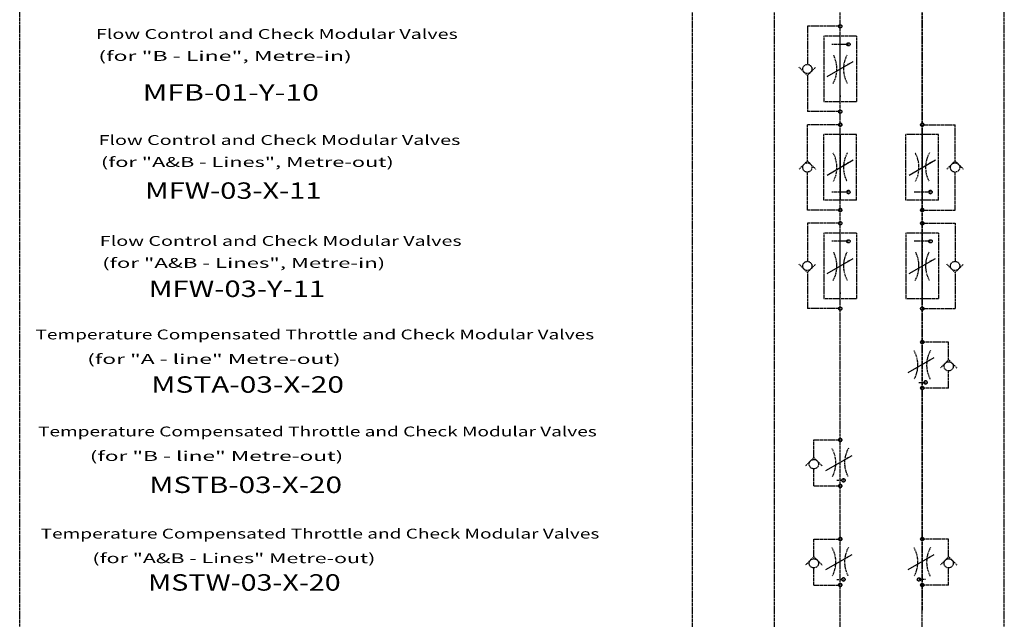
# Model space of a CAD drawing. Units: millimetres. Extents: x 1743 to 4659, y 1268 to 2758.
# Drawn here: x 3959 to 4259, y 1985 to 2168 of the extents above; entities that cross this region are included whole.
import ezdxf
from ezdxf.enums import TextEntityAlignment as Align

# ---------------------------------------------------------------- set-up
doc = ezdxf.new("R2010")
doc.units = ezdxf.units.MM
doc.linetypes.add('HIDDEN', pattern=[0.375, 0.25, -0.125])
doc.linetypes.add('SOLID', pattern=[0])
doc.layers.add('2', color=2, linetype='HIDDEN')
doc.layers.add('27', color=111, linetype='SOLID')
doc.styles.get("Standard").update_dxf_attribs({"font": 'txt.shx', "bigfont": 'whgtxt.shx'})

# ---------------------------------------------------------------- blocks, each defined once
blk = doc.blocks.new('SYMBOL')
at = {"layer": '2'}
for p, q in [((1371.14, -160.63), (1371.14, 1129.37)), ((1601.14, 216.37), (1601.14, 1129.37)), ((1671.14, -160.63), (1671.14, 1129.37)), ((1576.14, 506.79), (1576.14, 929.37)), ((1646.14, 276.37), (1646.14, 899.37)), ((1646.11, 889.37), (1646.11, 559.37)), ((1621.14, 246.37), (1621.14, 869.37)), ((1611.14, 737.37), (1611.14, 725.79)), ((1621.14, 737.37), (1611.14, 737.37)), ((1616.14, 734.37), (1616.14, 714.37)), ((1626.14, 734.37), (1616.14, 734.37)), ((1626.14, 734.37), (1626.14, 714.37)), ((1623.64, 731.87), (1618.64, 731.87)), ((1611.14, 722.37), (1608.64, 724.87)), ((1611.14, 722.37), (1612.14, 723.37)), ((1612.14, 723.37), (1613.64, 724.87)), ((1611.14, 722.37), (1611.14, 711.37)), ((1626.14, 714.37), (1616.14, 714.37)), ((1621.14, 711.37), (1611.14, 711.37)), ((1611.14, 696.37), (1611.14, 707.37)), ((1621.14, 707.37), (1611.14, 707.37)), ((1646.14, 707.37), (1656.14, 707.37)), ((1656.14, 696.37), (1656.14, 707.37)), ((1616.14, 684.37), (1616.14, 704.37)), ((1626.14, 704.37), (1616.14, 704.37)), ((1626.14, 684.37), (1626.14, 704.37)), ((1641.14, 684.37), (1641.14, 704.37)), ((1651.14, 704.37), (1641.14, 704.37)), ((1651.14, 684.37), (1651.14, 704.37)), ((1611.14, 696.37), (1608.64, 693.87)), ((1611.14, 696.37), (1612.14, 695.37)), ((1656.14, 696.37), (1653.64, 693.87)), ((1656.14, 696.37), (1657.14, 695.37)), ((1612.14, 695.37), (1613.64, 693.87)), ((1657.14, 695.37), (1658.64, 693.87)), ((1611.14, 681.37), (1611.14, 692.96)), ((1656.14, 681.37), (1656.14, 692.96)), ((1626.14, 684.37), (1616.14, 684.37)), ((1623.64, 686.87), (1618.64, 686.87)), ((1651.14, 684.37), (1641.14, 684.37)), ((1648.64, 686.87), (1643.64, 686.87)), ((1621.14, 681.37), (1611.14, 681.37)), ((1646.14, 681.37), (1656.14, 681.37)), ((1611.14, 677.37), (1611.14, 665.79)), ((1621.14, 677.37), (1611.14, 677.37)), ((1646.14, 677.37), (1656.14, 677.37)), ((1656.14, 677.37), (1656.14, 665.79)), ((1616.14, 674.37), (1616.14, 654.37)), ((1626.14, 674.37), (1616.14, 674.37)), ((1626.14, 674.37), (1626.14, 654.37)), ((1641.14, 674.37), (1641.14, 654.37)), ((1651.14, 674.37), (1641.14, 674.37)), ((1651.14, 674.37), (1651.14, 654.37)), ((1623.64, 671.87), (1618.64, 671.87)), ((1648.64, 671.87), (1643.64, 671.87)), ((1611.14, 662.37), (1608.64, 664.87)), ((1611.14, 662.37), (1612.14, 663.37)), ((1612.14, 663.37), (1613.64, 664.87)), ((1656.14, 662.37), (1653.64, 664.87)), ((1656.14, 662.37), (1657.14, 663.37)), ((1657.14, 663.37), (1658.64, 664.87)), ((1611.14, 662.37), (1611.14, 651.37)), ((1656.14, 662.37), (1656.14, 651.37)), ((1626.14, 654.37), (1616.14, 654.37)), ((1651.14, 654.37), (1641.14, 654.37)), ((1621.14, 651.37), (1611.14, 651.37)), ((1646.14, 651.37), (1656.14, 651.37)), ((1654.18, 641.18), (1646.18, 641.18)), ((1654.18, 635.8), (1654.18, 641.18)), ((1654.18, 635.8), (1651.68, 633.3)), ((1654.18, 635.8), (1655.18, 634.8)), ((1655.18, 634.8), (1656.68, 633.3)), ((1654.18, 627.18), (1654.18, 632.38)), ((1645.14, 628.87), (1647.14, 628.87)), ((1654.18, 627.18), (1646.18, 627.18)), ((1613.11, 611.37), (1621.11, 611.37)), ((1613.11, 605.99), (1613.11, 611.37)), ((1613.11, 605.99), (1610.61, 603.49)), ((1613.11, 605.99), (1614.11, 604.99)), ((1614.11, 604.99), (1615.61, 603.49)), ((1613.11, 597.37), (1613.11, 602.58)), ((1613.11, 597.37), (1621.11, 597.37)), ((1620.14, 599.07), (1622.14, 599.07)), ((1613.11, 581.18), (1621.11, 581.18)), ((1613.11, 575.8), (1613.11, 581.18)), ((1654.18, 581.18), (1646.18, 581.18)), ((1654.18, 575.8), (1654.18, 581.18)), ((1613.11, 575.8), (1610.61, 573.3)), ((1613.11, 575.8), (1614.11, 574.8)), ((1614.11, 574.8), (1615.29, 573.62)), ((1615.29, 573.62), (1615.61, 573.3)), ((1654.18, 575.8), (1651.68, 573.3)), ((1654.18, 575.8), (1655.18, 574.8)), ((1655.18, 574.8), (1656.68, 573.3)), ((1613.11, 567.18), (1613.11, 572.38)), ((1654.18, 567.18), (1654.18, 572.38)), ((1613.11, 567.18), (1621.11, 567.18)), ((1620.14, 568.87), (1622.14, 568.87)), ((1647.14, 568.87), (1645.14, 568.87)), ((1654.18, 567.18), (1646.18, 567.18))]:
    blk.add_line(p, q, dxfattribs=at)
for points in [[(1621.14, 736.87), (1620.95, 736.91), (1620.79, 737.02), (1620.68, 737.18), (1620.64, 737.37), (1620.68, 737.57), (1620.79, 737.73), (1620.95, 737.84), (1621.14, 737.87), (1621.34, 737.84), (1621.5, 737.73), (1621.61, 737.57), (1621.64, 737.37), (1621.61, 737.18), (1621.5, 737.02), (1621.34, 736.91)], [(1623.64, 731.37), (1623.45, 731.41), (1623.29, 731.52), (1623.18, 731.68), (1623.14, 731.87), (1623.18, 732.07), (1623.29, 732.23), (1623.45, 732.34), (1623.64, 732.37), (1623.84, 732.34), (1624, 732.23), (1624.11, 732.07), (1624.14, 731.87), (1624.11, 731.68), (1624, 731.52), (1623.84, 731.41)], [(1621.14, 710.87), (1620.95, 710.91), (1620.79, 711.02), (1620.68, 711.18), (1620.64, 711.37), (1620.68, 711.57), (1620.79, 711.73), (1620.95, 711.84), (1621.14, 711.87), (1621.34, 711.84), (1621.5, 711.73), (1621.61, 711.57), (1621.64, 711.37), (1621.61, 711.18), (1621.5, 711.02), (1621.34, 710.91)], [(1621.14, 707.87), (1620.95, 707.84), (1620.79, 707.73), (1620.68, 707.57), (1620.64, 707.37), (1620.68, 707.18), (1620.79, 707.02), (1620.95, 706.91), (1621.14, 706.87), (1621.34, 706.91), (1621.5, 707.02), (1621.61, 707.18), (1621.64, 707.37), (1621.61, 707.57), (1621.5, 707.73), (1621.34, 707.84)], [(1646.14, 707.87), (1645.95, 707.84), (1645.79, 707.73), (1645.68, 707.57), (1645.64, 707.37), (1645.68, 707.18), (1645.79, 707.02), (1645.95, 706.91), (1646.14, 706.87), (1646.34, 706.91), (1646.5, 707.02), (1646.61, 707.18), (1646.64, 707.37), (1646.61, 707.57), (1646.5, 707.73), (1646.34, 707.84)], [(1623.64, 687.37), (1623.45, 687.34), (1623.29, 687.23), (1623.18, 687.07), (1623.14, 686.87), (1623.18, 686.68), (1623.29, 686.52), (1623.45, 686.41), (1623.64, 686.37), (1623.84, 686.41), (1624, 686.52), (1624.11, 686.68), (1624.14, 686.87), (1624.11, 687.07), (1624, 687.23), (1623.84, 687.34)], [(1648.64, 687.37), (1648.45, 687.34), (1648.29, 687.23), (1648.18, 687.07), (1648.14, 686.87), (1648.18, 686.68), (1648.29, 686.52), (1648.45, 686.41), (1648.64, 686.37), (1648.84, 686.41), (1649, 686.52), (1649.11, 686.68), (1649.14, 686.87), (1649.11, 687.07), (1649, 687.23), (1648.84, 687.34)], [(1621.14, 681.87), (1620.95, 681.84), (1620.79, 681.73), (1620.68, 681.57), (1620.64, 681.37), (1620.68, 681.18), (1620.79, 681.02), (1620.95, 680.91), (1621.14, 680.87), (1621.34, 680.91), (1621.5, 681.02), (1621.61, 681.18), (1621.64, 681.37), (1621.61, 681.57), (1621.5, 681.73), (1621.34, 681.84)], [(1646.14, 681.87), (1645.95, 681.84), (1645.79, 681.73), (1645.68, 681.57), (1645.64, 681.37), (1645.68, 681.18), (1645.79, 681.02), (1645.95, 680.91), (1646.14, 680.87), (1646.34, 680.91), (1646.5, 681.02), (1646.61, 681.18), (1646.64, 681.37), (1646.61, 681.57), (1646.5, 681.73), (1646.34, 681.84)], [(1621.14, 676.87), (1620.95, 676.91), (1620.79, 677.02), (1620.68, 677.18), (1620.64, 677.37), (1620.68, 677.57), (1620.79, 677.73), (1620.95, 677.84), (1621.14, 677.87), (1621.34, 677.84), (1621.5, 677.73), (1621.61, 677.57), (1621.64, 677.37), (1621.61, 677.18), (1621.5, 677.02), (1621.34, 676.91)], [(1646.14, 676.87), (1645.95, 676.91), (1645.79, 677.02), (1645.68, 677.18), (1645.64, 677.37), (1645.68, 677.57), (1645.79, 677.73), (1645.95, 677.84), (1646.14, 677.87), (1646.34, 677.84), (1646.5, 677.73), (1646.61, 677.57), (1646.64, 677.37), (1646.61, 677.18), (1646.5, 677.02), (1646.34, 676.91)], [(1623.64, 671.37), (1623.45, 671.41), (1623.29, 671.52), (1623.18, 671.68), (1623.14, 671.87), (1623.18, 672.07), (1623.29, 672.23), (1623.45, 672.34), (1623.64, 672.37), (1623.84, 672.34), (1624, 672.23), (1624.11, 672.07), (1624.14, 671.87), (1624.11, 671.68), (1624, 671.52), (1623.84, 671.41)], [(1648.64, 671.37), (1648.45, 671.41), (1648.29, 671.52), (1648.18, 671.68), (1648.14, 671.87), (1648.18, 672.07), (1648.29, 672.23), (1648.45, 672.34), (1648.64, 672.37), (1648.84, 672.34), (1649, 672.23), (1649.11, 672.07), (1649.14, 671.87), (1649.11, 671.68), (1649, 671.52), (1648.84, 671.41)], [(1621.14, 650.87), (1620.95, 650.91), (1620.79, 651.02), (1620.68, 651.18), (1620.64, 651.37), (1620.68, 651.57), (1620.79, 651.73), (1620.95, 651.84), (1621.14, 651.87), (1621.34, 651.84), (1621.5, 651.73), (1621.61, 651.57), (1621.64, 651.37), (1621.61, 651.18), (1621.5, 651.02), (1621.34, 650.91)], [(1646.14, 650.87), (1645.95, 650.91), (1645.79, 651.02), (1645.68, 651.18), (1645.64, 651.37), (1645.68, 651.57), (1645.79, 651.73), (1645.95, 651.84), (1646.14, 651.87), (1646.34, 651.84), (1646.5, 651.73), (1646.61, 651.57), (1646.64, 651.37), (1646.61, 651.18), (1646.5, 651.02), (1646.34, 650.91)], [(1646.14, 641.68), (1646.34, 641.64), (1646.5, 641.53), (1646.61, 641.37), (1646.64, 641.18), (1646.61, 640.99), (1646.5, 640.83), (1646.34, 640.72), (1646.14, 640.68), (1645.95, 640.72), (1645.79, 640.83), (1645.68, 640.99), (1645.64, 641.18), (1645.68, 641.37), (1645.79, 641.53), (1645.95, 641.64)], [(1646.14, 627.68), (1646.34, 627.64), (1646.5, 627.53), (1646.61, 627.37), (1646.64, 627.18), (1646.61, 626.99), (1646.5, 626.83), (1646.34, 626.72), (1646.14, 626.68), (1645.95, 626.72), (1645.79, 626.83), (1645.68, 626.99), (1645.64, 627.18), (1645.68, 627.37), (1645.79, 627.53), (1645.95, 627.64)], [(1647.64, 628.87), (1647.61, 629.07), (1647.5, 629.23), (1647.34, 629.34), (1647.14, 629.37), (1646.95, 629.34), (1646.79, 629.23), (1646.68, 629.07), (1646.64, 628.87), (1646.68, 628.68), (1646.79, 628.52), (1646.95, 628.41), (1647.14, 628.37), (1647.34, 628.41), (1647.5, 628.52), (1647.61, 628.68)], [(1621.14, 611.87), (1620.95, 611.84), (1620.79, 611.73), (1620.68, 611.57), (1620.64, 611.37), (1620.68, 611.18), (1620.79, 611.02), (1620.95, 610.91), (1621.14, 610.87), (1621.34, 610.91), (1621.5, 611.02), (1621.61, 611.18), (1621.64, 611.37), (1621.61, 611.57), (1621.5, 611.73), (1621.34, 611.84)], [(1621.14, 597.87), (1620.95, 597.84), (1620.79, 597.73), (1620.68, 597.57), (1620.64, 597.37), (1620.68, 597.18), (1620.79, 597.02), (1620.95, 596.91), (1621.14, 596.87), (1621.34, 596.91), (1621.5, 597.02), (1621.61, 597.18), (1621.64, 597.37), (1621.61, 597.57), (1621.5, 597.73), (1621.34, 597.84)], [(1622.64, 599.07), (1622.61, 599.26), (1622.5, 599.42), (1622.34, 599.53), (1622.14, 599.57), (1621.95, 599.53), (1621.79, 599.42), (1621.68, 599.26), (1621.64, 599.07), (1621.68, 598.88), (1621.79, 598.71), (1621.95, 598.61), (1622.14, 598.57), (1622.34, 598.61), (1622.5, 598.71), (1622.61, 598.88)], [(1621.14, 581.68), (1620.95, 581.64), (1620.79, 581.53), (1620.68, 581.37), (1620.64, 581.18), (1620.68, 580.99), (1620.79, 580.83), (1620.95, 580.72), (1621.14, 580.68), (1621.34, 580.72), (1621.5, 580.83), (1621.61, 580.99), (1621.64, 581.18), (1621.61, 581.37), (1621.5, 581.53), (1621.34, 581.64)], [(1646.14, 581.68), (1646.34, 581.64), (1646.5, 581.53), (1646.61, 581.37), (1646.64, 581.18), (1646.61, 580.99), (1646.5, 580.83), (1646.34, 580.72), (1646.14, 580.68), (1645.95, 580.72), (1645.79, 580.83), (1645.68, 580.99), (1645.64, 581.18), (1645.68, 581.37), (1645.79, 581.53), (1645.95, 581.64)], [(1621.14, 567.68), (1620.95, 567.64), (1620.79, 567.53), (1620.68, 567.37), (1620.64, 567.18), (1620.68, 566.99), (1620.79, 566.83), (1620.95, 566.72), (1621.14, 566.68), (1621.34, 566.72), (1621.5, 566.83), (1621.61, 566.99), (1621.64, 567.18), (1621.61, 567.37), (1621.5, 567.53), (1621.34, 567.64)], [(1622.64, 568.87), (1622.61, 569.07), (1622.5, 569.23), (1622.34, 569.34), (1622.14, 569.37), (1621.95, 569.34), (1621.79, 569.23), (1621.68, 569.07), (1621.64, 568.87), (1621.68, 568.68), (1621.79, 568.52), (1621.95, 568.41), (1622.14, 568.37), (1622.34, 568.41), (1622.5, 568.52), (1622.61, 568.68)], [(1644.64, 568.87), (1644.68, 569.07), (1644.79, 569.23), (1644.95, 569.34), (1645.14, 569.37), (1645.34, 569.34), (1645.5, 569.23), (1645.61, 569.07), (1645.64, 568.87), (1645.61, 568.68), (1645.5, 568.52), (1645.34, 568.41), (1645.14, 568.37), (1644.95, 568.41), (1644.79, 568.52), (1644.68, 568.68)], [(1646.14, 567.68), (1646.34, 567.64), (1646.5, 567.53), (1646.61, 567.37), (1646.64, 567.18), (1646.61, 566.99), (1646.5, 566.83), (1646.34, 566.72), (1646.14, 566.68), (1645.95, 566.72), (1645.79, 566.83), (1645.68, 566.99), (1645.64, 567.18), (1645.68, 567.37), (1645.79, 567.53), (1645.95, 567.64)]]:
    blk.add_lwpolyline(points, close=True, dxfattribs=at)
for centre, radius in [((1621.14, 737.37), 0.5), ((1623.64, 731.87), 0.5), ((1611.14, 724.37), 1.41), ((1621.14, 711.37), 0.5), ((1621.14, 707.37), 0.5), ((1646.14, 707.37), 0.5), ((1611.14, 694.37), 1.41), ((1656.14, 694.37), 1.41), ((1623.64, 686.87), 0.5), ((1648.64, 686.87), 0.5), ((1621.14, 681.37), 0.5), ((1646.14, 681.37), 0.5), ((1621.14, 677.37), 0.5), ((1646.14, 677.37), 0.5), ((1623.64, 671.87), 0.5), ((1648.64, 671.87), 0.5), ((1611.14, 664.37), 1.41), ((1656.14, 664.37), 1.41), ((1621.14, 651.37), 0.5), ((1646.14, 651.37), 0.5), ((1646.14, 641.18), 0.5), ((1654.18, 633.8), 1.41), ((1646.14, 627.18), 0.5), ((1647.14, 628.87), 0.5), ((1621.14, 611.37), 0.5), ((1613.11, 603.99), 1.41), ((1621.14, 597.37), 0.5), ((1622.14, 599.07), 0.5), ((1621.14, 581.18), 0.5), ((1646.14, 581.18), 0.5), ((1613.11, 573.8), 1.41), ((1654.18, 573.8), 1.41), ((1621.14, 567.18), 0.5), ((1622.14, 568.87), 0.5), ((1645.14, 568.87), 0.5), ((1646.14, 567.18), 0.5)]:
    blk.add_circle(centre, radius, dxfattribs=at)
for centre, start, end in [((1611.14, 724.37), 330.3338, 27.7022), ((1631.14, 724.37), 152.2978, 209.6662), ((1611.14, 694.37), 332.2978, 29.6662), ((1631.14, 694.37), 150.3338, 207.7022), ((1636.14, 694.37), 332.2978, 29.6662), ((1656.14, 694.37), 150.3338, 207.7022), ((1611.14, 664.37), 330.3338, 27.7022), ((1631.14, 664.37), 152.2978, 209.6662), ((1636.14, 664.37), 330.3338, 27.7022), ((1656.14, 664.37), 152.2978, 209.6662), ((1635.81, 634.18), 332.2978, 29.6662), ((1656.47, 634.18), 150.3338, 207.7022), ((1610.81, 604.37), 332.2978, 29.6662), ((1631.47, 604.37), 150.3338, 207.7022), ((1610.81, 574.18), 332.2978, 29.6662), ((1631.47, 574.18), 150.3338, 207.7022), ((1635.81, 574.18), 332.2978, 29.6662), ((1656.47, 574.18), 150.3338, 207.7022)]:
    blk.add_arc(centre, 9, start, end, dxfattribs=at)
at = {"layer": '27'}
for p, q in [((1621.14, 714.37), (1621.14, 734.37)), ((1617.14, 722.06), (1625.14, 726.68)), ((1621.14, 704.37), (1621.14, 684.37)), ((1646.14, 704.37), (1646.14, 684.37)), ((1617.14, 692.06), (1625.14, 696.68)), ((1642.14, 692.06), (1650.14, 696.68)), ((1621.14, 654.37), (1621.14, 674.37)), ((1646.14, 654.37), (1646.14, 674.37)), ((1617.14, 662.06), (1625.14, 666.68)), ((1642.14, 662.06), (1650.14, 666.68)), ((1641.8, 631.87), (1649.81, 636.48)), ((1616.8, 602.07), (1624.81, 606.68)), ((1616.8, 571.87), (1624.81, 576.48)), ((1641.8, 571.87), (1649.81, 576.48))]:
    blk.add_line(p, q, dxfattribs=at)
at = {"layer": '27', "color": 0}
for points in [[(1623.3, 725.92), (1623.56, 725.47), (1625.14, 726.68)], [(1621.41, 716.36), (1620.88, 716.36), (1621.14, 714.37)], [(1620.88, 702.39), (1621.41, 702.39), (1621.14, 704.37)], [(1645.88, 702.39), (1646.41, 702.39), (1646.14, 704.37)], [(1623.3, 695.92), (1623.56, 695.47), (1625.14, 696.68)], [(1648.3, 695.92), (1648.56, 695.47), (1650.14, 696.68)], [(1623.3, 665.92), (1623.56, 665.47), (1625.14, 666.68)], [(1648.3, 665.92), (1648.56, 665.47), (1650.14, 666.68)], [(1621.41, 656.36), (1620.88, 656.36), (1621.14, 654.37)], [(1646.41, 656.36), (1645.88, 656.36), (1646.14, 654.37)], [(1647.96, 635.72), (1648.22, 635.27), (1649.81, 636.48)], [(1622.96, 605.92), (1623.22, 605.46), (1624.81, 606.68)], [(1622.96, 575.72), (1623.22, 575.27), (1624.81, 576.48)], [(1647.96, 575.72), (1648.22, 575.27), (1649.81, 576.48)]]:
    blk.add_solid(points, dxfattribs=at)
at = {"layer": '27'}
for s, height, width, p, p2 in [('Flow Control and Check Modular Valves', 3, 1.263236, (1394.38, 733.52), (1504.61, 733.52)), ('(for "B - Line", Metre-in)', 3, 1.324189, (1395.1, 726.83), (1472.32, 726.83)), ('MFB-01-Y-10', 5, 0.993833, (1408.6, 714.72), (1462.32, 714.72)), ('Flow Control and Check Modular Valves', 3, 1.263236, (1395.17, 701.22), (1505.39, 701.22)), ('(for "A&B - Lines", Metre-out)', 3, 1.253588, (1395.88, 694.52), (1485.11, 694.52)), ('MFW-03-X-11', 5, 1.002667, (1409.35, 684.82), (1463.07, 684.82)), ('Flow Control and Check Modular Valves', 3, 1.263236, (1395.56, 670.49), (1505.79, 670.49)), ('(for "A&B - Lines", Metre-in)', 3, 1.275436, (1396.28, 663.79), (1482.51, 663.79)), ('MFW-03-Y-11', 5, 1.002667, (1410.47, 654.91), (1464.19, 654.91)), ('Temperature Compensated Throttle and Check Modular Valves', 3, 1.216694, (1375.95, 642), (1546.17, 642)), ('(for "A - line" Metre-out)', 3, 1.301866, (1391.71, 634.52), (1468.93, 634.52)), ('MSTA-03-X-20', 5, 0.963281, (1411.22, 625.75), (1469.94, 625.75)), ('Temperature Compensated Throttle and Check Modular Valves', 3, 1.216694, (1376.73, 612.45), (1546.96, 612.45)), ('(for "B - line" Metre-out)', 3, 1.305009, (1392.49, 604.97), (1469.72, 604.97)), ('MSTB-03-X-20', 5, 0.967059, (1410.64, 595.21), (1469.35, 595.21)), ('Temperature Compensated Throttle and Check Modular Valves', 3, 1.216694, (1377.52, 581.33), (1547.75, 581.33)), ('(for "A&B - Lines" Metre-out)', 3, 1.236252, (1393.28, 573.84), (1479.51, 573.84)), ('MSTW-03-X-20', 5, 0.955814, (1410.22, 565.46), (1468.93, 565.46))]:
    blk.add_text(s, height=height, dxfattribs=dict(at, width=width)).set_placement(p, p2, align=Align.FIT)

msp = doc.modelspace()

# ---------------------------------------------------------------- block references
msp.add_blockref('SYMBOL', (2587.89, 1428.35))

doc.saveas('drawing.dxf')
